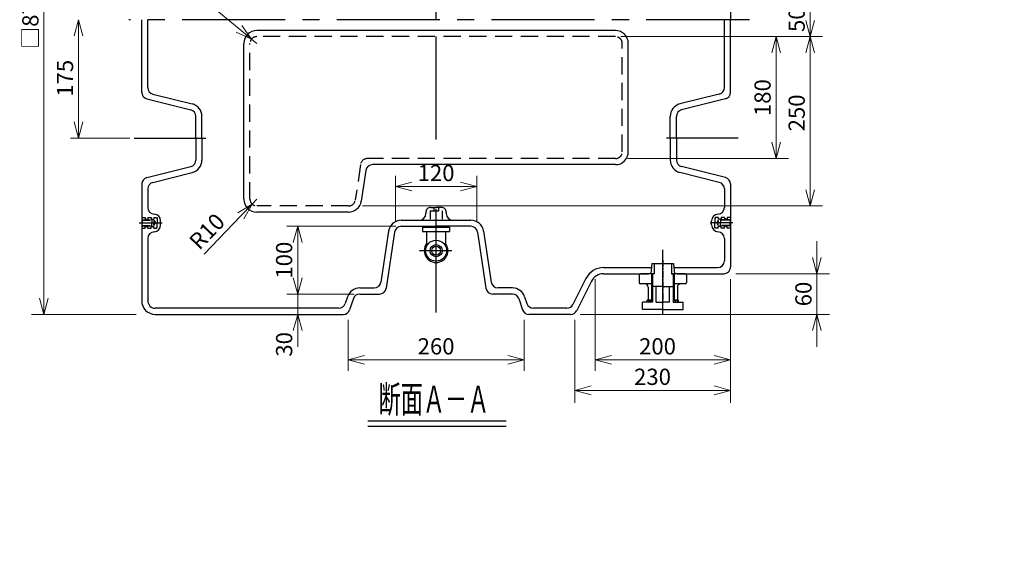
# Model space of a CAD drawing. Units: millimetres. Extents: x 2 to 4753, y 2 to 3361.
# Drawn here: x 1804 to 3259, y 1690 to 2467 of the extents above; entities that cross this region are included whole.
import ezdxf

# ---------------------------------------------------------------- set-up
doc = ezdxf.new("R2010")
doc.units = ezdxf.units.MM
doc.header["$LTSCALE"] = 8
doc.header["$PDMODE"] = 1
for name, pattern in [('CENTER', [2, 1.25, -0.25, 0.25, -0.25]), ('CENTER2', [28.575, 19.05, -3.175, 3.175, -3.175]), ('HIDDEN2', [4.7625, 3.175, -1.5875])]:
    doc.linetypes.add(name, pattern=pattern)
for name, color, linetype in [('25Ａソケット', 7, 'Continuous'), ('AA0001_4', 7, 'Continuous'), ('TP1791_6', 7, 'Continuous'), ('TP1791_7', 7, 'Continuous'), ('TP1791_8', 7, 'Continuous')]:
    doc.layers.add(name, color=color, linetype=linetype)
doc.styles.add('STD', font='monotxt.shx', dxfattribs={"width": 0.6, "bigfont": 'extfont2.shx'})
doc.dimstyles.new('ASKSTANDARD', dxfattribs={"dimscale": 8, "dimtxt": 3, "dimasz": 3, "dimexe": 1, "dimexo": 1, "dimgap": 1, "dimtad": 3, "dimzin": 9, "dimdsep": 46, "dimtxsty": 'STD', "dimblk": 'OPEN30', "dimcen": 0, "dimclrd": 4, "dimclre": 4, "dimclrt": 4, "dimazin": 2, "dimtm": 1e-09, "dimtfac": 0.5, "dimtmove": 0, "dimatfit": 0, "dimldrblk": 'OPEN30', "dimfxl": 1, "dimtolj": 1, "dimtzin": 0, "dimlwd": 9, "dimlwe": 9, "dimarcsym": 0})
pattern_1 = [(45, (1202.7963, 2453.405), (-1.7960513, 1.7960513), [])]

# ---------------------------------------------------------------- blocks, each defined once
blk = doc.blocks.new('_Open30')
at = {"color": 0, "linetype": 'ByBlock', "lineweight": -2}
for p, q in [((-1, 0.268), (0, 0)), ((0, 0), (-1, -0.268)), ((0, 0), (-1, 0))]:
    blk.add_line(p, q, dxfattribs=at)
blk = doc.blocks.new('*D19')
at = {"layer": 'Defpoints', "color": 0, "linetype": 'Continuous'}
for p in [(1891, 2467.4), (1971.3, 2467.4), (1871.1, 2292.4)]:
    blk.add_point(p, dxfattribs=at)
at = {"layer": 'TP1791_8', "color": 4, "linetype": 'Continuous', "lineweight": 9}
for p, q in [((1891, 2316.4), (1891, 2443.4)), ((1879.1, 2292.4), (1967, 2292.4))]:
    blk.add_line(p, q, dxfattribs=at)
at = {"layer": 'TP1791_8', "color": 4, "linetype": 'Continuous', "lineweight": 9, "xscale": 24, "yscale": 24, "zscale": 24}
for p, rotation in [((1891, 2467.4), 90), ((1891, 2292.4), 270)]:
    blk.add_blockref('_Open30', p, dxfattribs=dict(at, rotation=rotation))
at = {"layer": 'TP1791_8', "color": 4, "linetype": 'Continuous', "insert": (1871, 2380.9), "char_height": 24, "attachment_point": 5, "rotation": 90, "style": 'STD'}
blk.add_mtext('\\A1;175', dxfattribs=at)
blk = doc.blocks.new('*D23')
at = {"layer": 'Defpoints', "color": 0, "linetype": 'Continuous'}
for p in [(2980.2, 2492.4), (2684.3, 2442.4), (2972.1, 2442.4)]:
    blk.add_point(p, dxfattribs=at)
at = {"layer": 'TP1791_8', "color": 4, "linetype": 'Continuous', "lineweight": 9}
for p, q in [((2972.1, 2492.4), (2972.1, 2466.4)), ((2692.3, 2442.4), (2990.4, 2442.4))]:
    blk.add_line(p, q, dxfattribs=at)
at = {"layer": 'TP1791_8', "color": 4, "linetype": 'Continuous', "lineweight": 9, "xscale": 24, "yscale": 24, "zscale": 24, "rotation": 270}
blk.add_blockref('_Open30', (2972.1, 2442.4), dxfattribs=at)
at = {"layer": 'TP1791_8', "color": 4, "linetype": 'Continuous', "insert": (2952.1, 2467.4), "char_height": 24, "attachment_point": 5, "rotation": 90, "style": 'STD'}
blk.add_mtext('\\A1;50', dxfattribs=at)
blk = doc.blocks.new('_None')
blk = doc.blocks.new('*D24')
at = {"layer": 'Defpoints', "color": 0, "linetype": 'Continuous'}
for p in [(2980.2, 2442.4), (2302.8, 2192.4), (2972.1, 2192.4)]:
    blk.add_point(p, dxfattribs=at)
at = {"layer": 'TP1791_8', "color": 4, "linetype": 'Continuous', "lineweight": 9}
for p, q in [((2972.1, 2418.4), (2972.1, 2216.4)), ((2310.8, 2192.4), (2990.4, 2192.4))]:
    blk.add_line(p, q, dxfattribs=at)
at = {"layer": 'TP1791_8', "color": 4, "linetype": 'Continuous', "lineweight": 9, "xscale": 24, "yscale": 24, "zscale": 24}
for p, rotation in [((2972.1, 2442.4), 90), ((2972.1, 2192.4), 270)]:
    blk.add_blockref('_Open30', p, dxfattribs=dict(at, rotation=rotation))
at = {"layer": 'TP1791_8', "color": 4, "linetype": 'Continuous', "insert": (2952.1, 2329.8), "char_height": 24, "attachment_point": 5, "rotation": 90, "style": 'STD'}
blk.add_mtext('\\A1;250', dxfattribs=at)
blk = doc.blocks.new('*D25')
at = {"layer": 'Defpoints', "color": 0, "linetype": 'Continuous'}
for p in [(2980.2, 2442.4), (2694.3, 2262.4), (2921.7, 2262.4)]:
    blk.add_point(p, dxfattribs=at)
at = {"layer": 'TP1791_8', "color": 4, "linetype": 'Continuous', "lineweight": 9}
for p, q in [((2921.7, 2418.4), (2921.7, 2286.4)), ((2702.3, 2262.4), (2939.9, 2262.4))]:
    blk.add_line(p, q, dxfattribs=at)
at = {"layer": 'TP1791_8', "color": 4, "linetype": 'Continuous', "lineweight": 9, "xscale": 24, "yscale": 24, "zscale": 24}
for p, rotation in [((2921.7, 2442.4), 90), ((2921.7, 2262.4), 270)]:
    blk.add_blockref('_Open30', p, dxfattribs=dict(at, rotation=rotation))
at = {"layer": 'TP1791_8', "color": 4, "linetype": 'Continuous', "insert": (2901.7, 2352.4), "char_height": 24, "attachment_point": 5, "rotation": 90, "style": 'STD'}
blk.add_mtext('\\A1;180', dxfattribs=at)
blk = doc.blocks.new('*D26')
at = {"layer": 'Defpoints', "color": 0, "linetype": 'Continuous'}
for p in [(2854.3, 2092.4), (2624.3, 2032.4), (2982.1, 2032.4)]:
    blk.add_point(p, dxfattribs=at)
at = {"layer": 'TP1791_8', "color": 4, "linetype": 'Continuous', "lineweight": 9}
for p, q in [((2982.1, 2116.4), (2982.1, 2140.4)), ((2862.3, 2092.4), (3000.4, 2092.4)), ((2982.1, 2092.4), (2982.1, 2032.4)), ((2632.3, 2032.4), (3000.4, 2032.4)), ((2982.1, 2008.4), (2982.1, 1984.4))]:
    blk.add_line(p, q, dxfattribs=at)
at = {"layer": 'TP1791_8', "color": 4, "linetype": 'Continuous', "lineweight": 9, "xscale": 24, "yscale": 24, "zscale": 24}
for p, rotation in [((2982.1, 2092.4), 270), ((2982.1, 2032.4), 90)]:
    blk.add_blockref('_Open30', p, dxfattribs=dict(at, rotation=rotation))
at = {"layer": 'TP1791_8', "color": 4, "linetype": 'Continuous', "insert": (2962.1, 2062.4), "char_height": 24, "attachment_point": 5, "rotation": 90, "style": 'STD'}
blk.add_mtext('\\A1;60', dxfattribs=at)
blk = doc.blocks.new('*D27')
at = {"layer": 'Defpoints', "color": 0, "linetype": 'Continuous'}
for p in [(2854.3, 2092.4), (2624.3, 2032.4), (2624.3, 1920.2)]:
    blk.add_point(p, dxfattribs=at)
at = {"layer": 'TP1791_8', "color": 4, "linetype": 'Continuous', "lineweight": 9}
for p, q in [((2854.3, 2084.4), (2854.3, 1901.9)), ((2624.3, 2024.4), (2624.3, 1901.9)), ((2830.3, 1920.2), (2648.3, 1920.2))]:
    blk.add_line(p, q, dxfattribs=at)
at = {"layer": 'TP1791_8', "color": 4, "linetype": 'Continuous', "lineweight": 9, "xscale": 24, "yscale": 24, "zscale": 24}
for p, rotation in [((2624.3, 1920.2), 179.9999999764983), ((2854.3, 1920.2), 359.9999999764983)]:
    blk.add_blockref('_Open30', p, dxfattribs=dict(at, rotation=rotation))
at = {"layer": 'TP1791_8', "color": 4, "linetype": 'Continuous', "insert": (2739.1, 1940.2), "char_height": 24, "attachment_point": 5, "style": 'STD'}
blk.add_mtext('\\A1;230', dxfattribs=at)
blk = doc.blocks.new('*D28')
at = {"layer": 'Defpoints', "color": 0, "linetype": 'Continuous'}
for p in [(2154.3, 2202.4), (2147.4, 2195.2)]:
    blk.add_point(p, dxfattribs=at)
at = {"layer": 'TP1791_8', "color": 4, "linetype": 'Continuous', "lineweight": 9}
for p, q in [((2154.3, 2202.4), (2147.4, 2195.2)), ((2076.4, 2121.4), (2130.8, 2177.9))]:
    blk.add_line(p, q, dxfattribs=at)
at = {"layer": 'TP1791_8', "color": 4, "linetype": 'Continuous', "lineweight": 9, "xscale": 24, "yscale": 24, "zscale": 24, "rotation": 46.12174149087262}
blk.add_blockref('_Open30', (2147.4, 2195.2), dxfattribs=at)
at = {"layer": 'TP1791_8', "color": 4, "linetype": 'Continuous', "insert": (2080.8, 2154.9), "char_height": 24, "attachment_point": 5, "rotation": 46.1217, "style": 'STD'}
blk.add_mtext('\\A1;R10', dxfattribs=at)
blk = doc.blocks.new('*D29')
at = {"layer": 'Defpoints', "color": 0, "linetype": 'Continuous'}
for p in [(2146.6, 2438.8), (2154.3, 2432.4)]:
    blk.add_point(p, dxfattribs=at)
at = {"layer": 'TP1791_8', "color": 4, "linetype": 'Continuous', "lineweight": 9}
for p, q in [((2059.1, 2511.3), (2128.1, 2454.1)), ((2154.3, 2432.4), (2146.6, 2438.8))]:
    blk.add_line(p, q, dxfattribs=at)
at = {"layer": 'TP1791_8', "color": 4, "linetype": 'Continuous', "lineweight": 9, "xscale": 24, "yscale": 24, "zscale": 24, "rotation": 320.3668837192495}
blk.add_blockref('_Open30', (2146.6, 2438.8), dxfattribs=at)
at = {"layer": 'TP1791_8', "color": 4, "linetype": 'Continuous', "insert": (2092.8, 2509.3), "char_height": 24, "attachment_point": 5, "rotation": 320.3669, "style": 'STD'}
blk.add_mtext('\\A1;R10', dxfattribs=at)
blk = doc.blocks.new('*D31')
at = {"layer": 'Defpoints', "color": 0, "linetype": 'Continuous'}
for p in [(2004.3, 2902.4), (1839.8, 2032.4), (1984.3, 2032.4)]:
    blk.add_point(p, dxfattribs=at)
at = {"layer": 'TP1791_8', "color": 4, "linetype": 'Continuous', "lineweight": 9}
for p, q in [((1996.3, 2902.4), (1821.5, 2902.4)), ((1839.8, 2878.4), (1839.8, 2056.4)), ((1976.3, 2032.4), (1821.5, 2032.4))]:
    blk.add_line(p, q, dxfattribs=at)
at = {"layer": 'TP1791_8', "color": 4, "linetype": 'Continuous', "lineweight": 9, "xscale": 24, "yscale": 24, "zscale": 24}
for p, rotation in [((1839.8, 2902.4), 90), ((1839.8, 2032.4), 270)]:
    blk.add_blockref('_Open30', p, dxfattribs=dict(at, rotation=rotation))
at = {"layer": 'TP1791_8', "color": 4, "linetype": 'Continuous', "insert": (1819.8, 2467.8), "char_height": 24, "attachment_point": 5, "rotation": 90, "style": 'STD'}
blk.add_mtext('\\A1;□870', dxfattribs=at)
blk = doc.blocks.new('*D36')
at = {"layer": 'Defpoints', "color": 0, "linetype": 'Continuous'}
for p in [(2654.3, 2092.4), (2854.3, 2092.4), (2854.3, 1965.2)]:
    blk.add_point(p, dxfattribs=at)
at = {"layer": 'TP1791_8', "color": 4, "linetype": 'Continuous', "lineweight": 9}
for p, q in [((2654.3, 2084.4), (2654.3, 1949.2)), ((2678.3, 1965.2), (2830.3, 1965.2))]:
    blk.add_line(p, q, dxfattribs=at)
at = {"layer": 'TP1791_8', "color": 4, "linetype": 'Continuous', "lineweight": 9, "xscale": 24, "yscale": 24, "zscale": 24}
for p, rotation in [((2654.3, 1965.2), 179.9999999764983), ((2854.3, 1965.2), 359.9999999764983)]:
    blk.add_blockref('_Open30', p, dxfattribs=dict(at, rotation=rotation))
at = {"layer": 'TP1791_8', "color": 4, "linetype": 'Continuous', "insert": (2746.5, 1985.2), "char_height": 24, "attachment_point": 5, "style": 'STD'}
blk.add_mtext('\\A1;200', dxfattribs=at)
blk = doc.blocks.new('*D37')
at = {"layer": 'Defpoints', "color": 0, "linetype": 'Continuous'}
for p in [(2479.3, 2221.1), (2359.3, 2162.4), (2479.3, 2162.4)]:
    blk.add_point(p, dxfattribs=at)
at = {"layer": 'TP1791_8', "color": 4, "linetype": 'Continuous', "lineweight": 9}
for p, q in [((2359.3, 2170.4), (2359.3, 2237.1)), ((2479.3, 2170.4), (2479.3, 2237.1)), ((2383.3, 2221.1), (2455.3, 2221.1))]:
    blk.add_line(p, q, dxfattribs=at)
at = {"layer": 'TP1791_8', "color": 4, "linetype": 'Continuous', "lineweight": 9, "xscale": 24, "yscale": 24, "zscale": 24}
for p, rotation in [((2359.3, 2221.1), 179.9999999764983), ((2479.3, 2221.1), 359.9999999764983)]:
    blk.add_blockref('_Open30', p, dxfattribs=dict(at, rotation=rotation))
at = {"layer": 'TP1791_8', "color": 4, "linetype": 'Continuous', "insert": (2419.3, 2241.1), "char_height": 24, "attachment_point": 5, "style": 'STD'}
blk.add_mtext('\\A1;120', dxfattribs=at)
blk = doc.blocks.new('*D38')
at = {"layer": 'Defpoints', "color": 0, "linetype": 'Continuous'}
for p in [(2289.3, 2032.4), (2549.3, 2032.4), (2549.3, 1965.2)]:
    blk.add_point(p, dxfattribs=at)
at = {"layer": 'TP1791_8', "color": 4, "linetype": 'Continuous', "lineweight": 9}
for p, q in [((2289.3, 2024.4), (2289.3, 1949.2)), ((2549.3, 2024.4), (2549.3, 1949.2)), ((2313.3, 1965.2), (2525.3, 1965.2))]:
    blk.add_line(p, q, dxfattribs=at)
at = {"layer": 'TP1791_8', "color": 4, "linetype": 'Continuous', "lineweight": 9, "xscale": 24, "yscale": 24, "zscale": 24}
for p, rotation in [((2289.3, 1965.2), 179.9999999764983), ((2549.3, 1965.2), 359.9999999764983)]:
    blk.add_blockref('_Open30', p, dxfattribs=dict(at, rotation=rotation))
at = {"layer": 'TP1791_8', "color": 4, "linetype": 'Continuous', "insert": (2419.3, 1985.2), "char_height": 24, "attachment_point": 5, "style": 'STD'}
blk.add_mtext('\\A1;260', dxfattribs=at)
blk = doc.blocks.new('*D39')
at = {"layer": 'Defpoints', "color": 0, "linetype": 'Continuous'}
for p in [(2367.9, 2162.4), (2214.8, 2062.4), (2306.5, 2062.4)]:
    blk.add_point(p, dxfattribs=at)
at = {"layer": 'TP1791_8', "color": 4, "linetype": 'Continuous', "lineweight": 9}
for p, q in [((2359.9, 2162.4), (2198.8, 2162.4)), ((2214.8, 2138.4), (2214.8, 2086.4)), ((2298.5, 2062.4), (2198.8, 2062.4))]:
    blk.add_line(p, q, dxfattribs=at)
at = {"layer": 'TP1791_8', "color": 4, "linetype": 'Continuous', "lineweight": 9, "xscale": 24, "yscale": 24, "zscale": 24}
for p, rotation in [((2214.8, 2162.4), 90), ((2214.8, 2062.4), 270)]:
    blk.add_blockref('_Open30', p, dxfattribs=dict(at, rotation=rotation))
at = {"layer": 'TP1791_8', "color": 4, "linetype": 'Continuous', "insert": (2194.8, 2112.4), "char_height": 24, "attachment_point": 5, "rotation": 90, "style": 'STD'}
blk.add_mtext('\\A1;100', dxfattribs=at)
blk = doc.blocks.new('*D40')
at = {"layer": 'Defpoints', "color": 0, "linetype": 'Continuous'}
for p in [(2198.8, 2062.4), (2214.8, 2032.4), (2282.1, 2032.4)]:
    blk.add_point(p, dxfattribs=at)
at = {"layer": 'TP1791_8', "color": 4, "linetype": 'Continuous', "lineweight": 9}
for p, q in [((2214.8, 2062.4), (2214.8, 2086.4)), ((2214.8, 2062.4), (2214.8, 2032.4)), ((2214.8, 2008.4), (2214.8, 1984.4))]:
    blk.add_line(p, q, dxfattribs=at)
at = {"layer": 'TP1791_8', "color": 4, "linetype": 'Continuous', "lineweight": 9, "xscale": 24, "yscale": 24, "zscale": 24, "rotation": 90}
blk.add_blockref('_Open30', (2214.8, 2032.4), dxfattribs=at)
at = {"layer": 'TP1791_8', "color": 4, "linetype": 'Continuous', "insert": (2194.8, 1988.1), "char_height": 24, "attachment_point": 5, "rotation": 90, "style": 'STD'}
blk.add_mtext('\\A1;30', dxfattribs=at)

msp = doc.modelspace()

# ---------------------------------------------------------------- hatches: boundary and pattern name
at = {"layer": 'TP1791_6', "linetype": 'Continuous'}
h = msp.add_hatch(dxfattribs=at)
h.set_pattern_fill('ANSI31', color=4, scale=0.8, angle=360, style=0)
h.set_pattern_definition(pattern_1)
h.paths.add_polyline_path([(2739.172, 2050.405), (2739.172, 2053.405), (2731.318, 2053.405), (2731.318, 2050.405)])
h = msp.add_hatch(dxfattribs=at)
h.set_pattern_fill('ANSI31', color=4, scale=0.8, angle=360, style=0)
h.set_pattern_definition(pattern_1)
h.paths.add_polyline_path([(2769.463, 2053.405), (2769.463, 2050.405), (2777.318, 2050.405), (2777.318, 2053.405)])

# ---------------------------------------------------------------- linework, layer by layer
at = {"color": 7, "linetype": 'Continuous'}
msp.add_line((2826.318, 2164.405), (2826.318, 2170.405), dxfattribs=at)
at = {"layer": '25Ａソケット', "color": 1, "linetype": 'CENTER'}
msp.add_line((2754.318, 2112.405), (2754.318, 2048.405), dxfattribs=at)
at = {"layer": '25Ａソケット'}
for p, q in [((2738.318, 2107.405), (2736.818, 2092.405)), ((2738.318, 2107.405), (2770.318, 2107.405)), ((2741.568, 2107.405), (2741.568, 2092.405)), ((2767.068, 2107.405), (2767.068, 2092.405)), ((2770.318, 2107.405), (2771.818, 2092.405)), ((2719.318, 2090.405), (2719.318, 2079.405)), ((2741.568, 2092.405), (2721.318, 2092.405)), ((2737.693, 2092.405), (2737.693, 2053.405)), ((2787.318, 2092.405), (2767.068, 2092.405)), ((2767.068, 2092.405), (2771.818, 2092.405)), ((2770.942, 2092.405), (2770.942, 2053.405)), ((2789.318, 2090.405), (2789.318, 2079.405)), ((2737.693, 2077.405), (2721.318, 2077.405)), ((2732.818, 2072.405), (2732.818, 2054.405)), ((2739.172, 2073.405), (2739.172, 2050.405)), ((2769.463, 2073.405), (2769.463, 2050.405)), ((2787.318, 2077.405), (2770.942, 2077.405)), ((2775.818, 2072.405), (2775.818, 2054.405)), ((2733.818, 2053.405), (2732.818, 2054.405)), ((2739.172, 2053.405), (2733.818, 2053.405)), ((2735.818, 2052.405), (2734.818, 2053.405)), ((2736.818, 2053.405), (2735.818, 2052.405)), ((2774.818, 2053.405), (2769.463, 2053.405)), ((2771.818, 2053.405), (2772.818, 2052.405)), ((2772.818, 2052.405), (2773.818, 2053.405)), ((2774.818, 2053.405), (2775.818, 2054.405))]:
    msp.add_line(p, q, dxfattribs=at)
at = {"layer": '25Ａソケット', "color": 4}
for p, q in [((2739.172, 2092.405), (2739.172, 2054.884)), ((2769.463, 2092.405), (2769.463, 2054.884)), ((2737.693, 2054.884), (2739.172, 2054.884)), ((2737.693, 2053.405), (2739.172, 2054.884)), ((2769.463, 2054.884), (2770.942, 2054.884)), ((2770.942, 2053.405), (2769.463, 2054.884))]:
    msp.add_line(p, q, dxfattribs=at)
at = {"layer": '25Ａソケット', "color": 1, "linetype": 'Continuous'}
for p, q in [((2735.818, 2051.755), (2735.818, 2054.164)), ((2772.818, 2051.755), (2772.818, 2054.164))]:
    msp.add_line(p, q, dxfattribs=at)
at = {"layer": '25Ａソケット'}
for centre, radius, start, end in [((2721.318, 2090.405), 2, 90, 180), ((2787.318, 2090.405), 2, 0, 90), ((2721.318, 2079.405), 2, 180, 270), ((2727.818, 2072.405), 5, 0, 90), ((2780.818, 2072.405), 5, 90, 180), ((2787.318, 2079.405), 2, 270, 0)]:
    msp.add_arc(centre, radius, start, end, dxfattribs=at)
at = {"layer": 'AA0001_4', "color": 4, "linetype": 'Continuous'}
for p in [(3215.906, 1894.986), (3215.906, 1894.986), (3240.906, 1869.986), (3258.906, 1779.986), (3240.906, 1689.986)]:
    msp.add_point(p, dxfattribs=at)
at = {"layer": 'TP1791_6', "color": 1, "linetype": 'CENTER2'}
msp.add_line((2754.318, 2032.405), (2754.318, 2127.615), dxfattribs=at)
at = {"layer": 'TP1791_6', "color": 7, "linetype": 'Continuous', "ltscale": 0.5}
for p, q in [((2754.318, 2073.405), (2739.172, 2073.405)), ((2744.318, 2050.405), (2744.318, 2073.405)), ((2754.318, 2073.405), (2769.463, 2073.405)), ((2764.318, 2050.405), (2764.318, 2073.405)), ((2734.818, 2053.405), (2731.318, 2053.405)), ((2731.318, 2050.405), (2731.318, 2053.405)), ((2739.172, 2053.405), (2736.818, 2053.405)), ((2769.463, 2053.405), (2777.318, 2053.405)), ((2777.318, 2050.405), (2777.318, 2053.405)), ((2739.172, 2050.405), (2724.318, 2050.405)), ((2724.318, 2039.405), (2724.318, 2050.405)), ((2754.318, 2039.405), (2724.318, 2039.405)), ((2744.318, 2050.405), (2754.318, 2050.405)), ((2764.318, 2050.405), (2754.318, 2050.405)), ((2754.318, 2039.405), (2784.318, 2039.405)), ((2769.463, 2050.405), (2784.318, 2050.405)), ((2784.318, 2039.405), (2784.318, 2050.405))]:
    msp.add_line(p, q, dxfattribs=at)
at = {"layer": 'TP1791_7', "color": 1, "linetype": 'CENTER2'}
msp.add_line((2754.318, 2032.405), (2754.318, 2127.615), dxfattribs=at)
at = {"layer": 'TP1791_8', "color": 1, "linetype": 'CENTER2'}
for p, q in [((2419.318, 2290.426), (2419.318, 2916.788)), ((2882.181, 2467.405), (1965.494, 2467.405)), ((1972.99, 2292.405), (2079.005, 2292.405)), ((2865.645, 2292.405), (2759.631, 2292.405)), ((2419.318, 2035.328), (2419.318, 2192.405)), ((1980.679, 2167.405), (2014.326, 2167.405)), ((2857.957, 2167.405), (2824.31, 2167.405)), ((2442.468, 2126.405), (2394.995, 2126.405)), ((2754.318, 2032.405), (2754.318, 2127.615))]:
    msp.add_line(p, q, dxfattribs=at)
at = {"layer": 'TP1791_8', "color": 7, "linetype": 'Continuous'}
for p, q in [((2854.318, 2574.597), (2854.318, 2467.405)), ((1984.318, 2359.948), (1984.318, 2467.405)), ((1993.318, 2367.24), (1993.318, 2467.405)), ((2845.318, 2367.24), (2845.318, 2467.405)), ((2854.318, 2359.948), (2854.318, 2467.405)), ((2684.318, 2451.405), (2154.318, 2451.405)), ((2135.318, 2202.405), (2135.318, 2432.405)), ((2703.318, 2272.405), (2703.318, 2432.405)), ((2000.893, 2357.538), (2058.926, 2343.03)), ((2837.743, 2357.538), (2779.71, 2343.03)), ((1991.893, 2350.511), (2056.743, 2334.299)), ((2846.743, 2350.511), (2781.892, 2334.299)), ((2064.318, 2292.405), (2064.318, 2324.597)), ((2073.318, 2292.405), (2073.318, 2324.597)), ((2765.318, 2292.405), (2765.318, 2324.597)), ((2774.318, 2292.405), (2774.318, 2324.597)), ((2064.318, 2292.405), (2064.318, 2260.213)), ((2073.318, 2292.405), (2073.318, 2260.213)), ((2765.318, 2292.405), (2765.318, 2260.213)), ((2774.318, 2292.405), (2774.318, 2260.213)), ((1991.893, 2234.299), (2056.743, 2250.511)), ((2000.893, 2227.272), (2058.926, 2241.78)), ((2315.508, 2244.888), (2308.713, 2199.587)), ((2684.318, 2253.405), (2325.397, 2253.405)), ((2837.743, 2227.272), (2779.71, 2241.78)), ((2846.743, 2234.299), (2781.893, 2250.512)), ((1984.318, 2224.862), (1984.318, 2052.405)), ((1993.318, 2217.571), (1993.318, 2190.38)), ((2845.318, 2217.571), (2845.318, 2190.38)), ((2854.318, 2224.862), (2854.318, 2102.405)), ((2289.923, 2183.405), (2154.318, 2183.405)), ((2367.93, 2171.405), (2470.706, 2171.405)), ((2349.14, 2155.224), (2337.845, 2079.922)), ((2358.04, 2153.889), (2345.595, 2070.922)), ((2367.93, 2162.405), (2419.318, 2162.405)), ((2399.318, 2160.905), (2439.318, 2160.905)), ((2399.318, 2154.905), (2439.318, 2154.905)), ((2470.706, 2162.405), (2419.318, 2162.405)), ((2480.595, 2153.888), (2493.04, 2070.922)), ((2489.496, 2155.223), (2500.791, 2079.922)), ((1993.318, 2144.43), (1993.318, 2052.405)), ((2845.318, 2144.43), (2845.318, 2111.405)), ((2666.679, 2101.405), (2737.718, 2101.405)), ((2770.918, 2101.405), (2835.318, 2101.405)), ((2640.74, 2085.374), (2621.519, 2046.933)), ((2648.79, 2081.349), (2627.082, 2037.933)), ((2666.679, 2092.405), (2733.318, 2092.405)), ((2775.318, 2092.405), (2844.318, 2092.405)), ((2275.624, 2041.405), (2004.318, 2041.405)), ((2612.575, 2041.405), (2563.013, 2041.405)), ((2004.318, 2032.405), (2282.11, 2032.405)), ((2618.137, 2032.405), (2556.526, 2032.405))]:
    msp.add_line(p, q, dxfattribs=at)
at = {"layer": 'TP1791_8', "color": 4, "linetype": 'HIDDEN2'}
for p, q in [((2144.318, 2202.405), (2144.318, 2432.405)), ((2684.318, 2442.405), (2154.318, 2442.405)), ((2694.318, 2272.405), (2694.318, 2432.405)), ((2684.318, 2262.405), (2317.647, 2262.405)), ((2307.757, 2253.888), (2299.812, 2200.922)), ((2289.923, 2192.405), (2154.318, 2192.405))]:
    msp.add_line(p, q, dxfattribs=at)
at = {"layer": 'TP1791_8', "color": 7, "linetype": 'Continuous', "ltscale": 0.5}
for p, q in [((2404.318, 2183.405), (2404.318, 2181.405)), ((2411.318, 2190.405), (2419.318, 2190.405)), ((2427.318, 2190.405), (2419.318, 2190.405)), ((2434.318, 2183.405), (2434.318, 2181.405)), ((1984.318, 2171.905), (1984.818, 2171.405)), ((2012.318, 2164.405), (2012.318, 2170.405)), ((2854.318, 2171.905), (2853.818, 2171.405)), ((1984.318, 2162.905), (1984.818, 2163.405)), ((1999.318, 2162.905), (1999.818, 2163.405)), ((2399.318, 2160.905), (2399.318, 2154.905)), ((2404.318, 2162.405), (2404.318, 2160.905)), ((2405.318, 2154.905), (2405.318, 2133.057)), ((2433.318, 2154.905), (2433.318, 2133.057)), ((2434.318, 2162.405), (2434.318, 2160.905)), ((2439.318, 2160.905), (2439.318, 2154.905)), ((2839.318, 2162.905), (2838.818, 2163.405)), ((2854.318, 2162.905), (2853.818, 2163.405)), ((2306.526, 2071.405), (2327.955, 2071.405)), ((2532.11, 2071.405), (2510.68, 2071.405)), ((2288.501, 2058.414), (2285.11, 2048.243)), ((2297.039, 2055.567), (2291.597, 2039.243)), ((2306.526, 2062.405), (2335.706, 2062.405)), ((2532.11, 2062.405), (2502.93, 2062.405)), ((2541.597, 2055.567), (2547.039, 2039.243)), ((2550.135, 2058.414), (2553.526, 2048.243))]:
    msp.add_line(p, q, dxfattribs=at)
at = {"layer": 'TP1791_8', "color": 4, "linetype": 'HIDDEN2', "ltscale": 0.5}
for p, q in [((2410.568, 2185.405), (2428.068, 2185.405)), ((2410.568, 2185.405), (2410.568, 2171.405)), ((2415.818, 2190.405), (2415.818, 2185.405)), ((2422.818, 2190.405), (2422.818, 2185.405)), ((2428.068, 2185.405), (2428.068, 2171.405)), ((1984.318, 2175.405), (1989.318, 2175.405)), ((1984.318, 2171.905), (1999.318, 2171.905)), ((1984.818, 2171.405), (2002.318, 2171.405)), ((1984.818, 2171.405), (1984.818, 2167.405)), ((1989.318, 2175.405), (1989.318, 2172.905)), ((1989.318, 2172.905), (1993.318, 2172.905)), ((1993.318, 2175.405), (1993.318, 2172.905)), ((1993.318, 2175.405), (1998.318, 2175.405)), ((1998.318, 2175.405), (1998.318, 2172.905)), ((1998.318, 2172.905), (2002.318, 2172.905)), ((1999.318, 2171.905), (1999.318, 2167.405)), ((1999.318, 2171.905), (1999.818, 2171.405)), ((2002.318, 2175.405), (2002.318, 2172.905)), ((2002.318, 2175.405), (2006.366, 2175.405)), ((2002.318, 2171.405), (2002.318, 2167.405)), ((2002.318, 2171.405), (2004.627, 2167.405)), ((2007.318, 2173.756), (2007.318, 2167.405)), ((2831.318, 2173.756), (2831.318, 2167.405)), ((2836.318, 2175.405), (2832.27, 2175.405)), ((2836.318, 2171.405), (2834.009, 2167.405)), ((2836.318, 2175.405), (2836.318, 2172.905)), ((2840.318, 2172.905), (2836.318, 2172.905)), ((2853.818, 2171.405), (2836.318, 2171.405)), ((2836.318, 2171.405), (2836.318, 2167.405)), ((2839.318, 2171.905), (2838.818, 2171.405)), ((2839.318, 2171.905), (2839.318, 2167.405)), ((2854.318, 2171.905), (2839.318, 2171.905)), ((2840.318, 2175.405), (2840.318, 2172.905)), ((2845.318, 2175.405), (2840.318, 2175.405)), ((2845.318, 2175.405), (2845.318, 2172.905)), ((2849.318, 2172.905), (2845.318, 2172.905)), ((2854.318, 2175.405), (2849.318, 2175.405)), ((2849.318, 2175.405), (2849.318, 2172.905)), ((2853.818, 2171.405), (2853.818, 2167.405)), ((1984.318, 2162.905), (1999.318, 2162.905)), ((1984.318, 2159.405), (1989.318, 2159.405)), ((1984.818, 2163.405), (1984.818, 2167.405)), ((1984.818, 2163.405), (2002.318, 2163.405)), ((1989.318, 2159.405), (1989.318, 2161.905)), ((1989.318, 2161.905), (1993.318, 2161.905)), ((1993.318, 2159.405), (1993.318, 2161.905)), ((1993.318, 2159.405), (1998.318, 2159.405)), ((1998.318, 2159.405), (1998.318, 2161.905)), ((1998.318, 2161.905), (2002.318, 2161.905)), ((1999.318, 2162.905), (1999.318, 2167.405)), ((2002.318, 2163.405), (2002.318, 2167.405)), ((2002.318, 2163.405), (2004.628, 2167.405)), ((2002.318, 2159.405), (2002.318, 2161.905)), ((2002.318, 2159.405), (2006.366, 2159.405)), ((2006.366, 2159.405), (2007.318, 2161.054)), ((2007.318, 2161.054), (2007.318, 2167.405)), ((2831.318, 2161.054), (2831.318, 2167.405)), ((2832.27, 2159.405), (2831.318, 2161.054)), ((2836.318, 2159.405), (2832.27, 2159.405)), ((2836.318, 2163.405), (2834.008, 2167.405)), ((2836.318, 2163.405), (2836.318, 2167.405)), ((2853.818, 2163.405), (2836.318, 2163.405)), ((2836.318, 2159.405), (2836.318, 2161.905)), ((2840.318, 2161.905), (2836.318, 2161.905)), ((2839.318, 2162.905), (2839.318, 2167.405)), ((2854.318, 2162.905), (2839.318, 2162.905)), ((2840.318, 2159.405), (2840.318, 2161.905)), ((2845.318, 2159.405), (2840.318, 2159.405)), ((2845.318, 2159.405), (2845.318, 2161.905)), ((2849.318, 2161.905), (2845.318, 2161.905)), ((2849.318, 2159.405), (2849.318, 2161.905)), ((2854.318, 2159.405), (2849.318, 2159.405)), ((2853.818, 2163.405), (2853.818, 2167.405))]:
    msp.add_line(p, q, dxfattribs=at)
at = {"layer": 'TP1791_8', "color": 4, "linetype": 'Continuous', "ltscale": 0.5}
for p, q in [((2006.366, 2175.405), (2007.318, 2173.756)), ((2832.27, 2175.405), (2831.318, 2173.756))]:
    msp.add_line(p, q, dxfattribs=at)
at = {"layer": 'TP1791_8', "color": 2, "linetype": 'Continuous'}
for p, q in [((2522.697, 1874.717), (2318.223, 1874.717)), ((2522.697, 1866.717), (2318.223, 1866.717))]:
    msp.add_line(p, q, dxfattribs=at)
at = {"layer": 'TP1791_8', "color": 7, "linetype": 'Continuous', "ltscale": 0.5}
for radius in [15.5, 9, 6.5]:
    msp.add_circle((2419.318, 2126.405), radius, dxfattribs=at)
for centre, radius, start, end in [((2154.318, 2432.405), 19, 90.000002, 180.000005), ((2684.318, 2432.405), 19, 360, 90.000002), ((1994.318, 2360.213), 10, 179.999995, 255.963918), ((2844.318, 2360.213), 10, 284.036077, 360), ((2054.318, 2324.597), 19, 360, 75.963923), ((2784.318, 2324.597), 19, 104.036077, 180), ((2054.318, 2324.597), 10, 360, 75.963923), ((2784.318, 2324.597), 10, 104.036082, 180.000005), ((2684.318, 2272.405), 19, 269.999997, 360), ((2054.318, 2260.213), 10, 284.036077, 360), ((2054.318, 2260.213), 19, 284.036077, 360), ((2784.318, 2260.213), 19, 180, 255.963923), ((2784.318, 2260.213), 10, 179.999995, 255.963918), ((1994.318, 2224.598), 10, 104.036082, 180.000005), ((2844.318, 2224.598), 10, 360, 75.963923), ((2154.318, 2202.405), 19, 179.999991, 270.000001), ((2289.923, 2202.405), 19, 269.999997, 351.469229), ((2003.318, 2190.38), 10, 180, 267.134016), ((2411.318, 2183.405), 7, 90.000002, 180.000005), ((2427.318, 2183.405), 7, 360, 90.000002), ((2835.318, 2190.38), 10, 272.865984, 360), ((2002.318, 2170.405), 10, 360, 87.134016), ((2367.93, 2152.405), 19, 90.000002, 171.469235), ((2470.706, 2152.405), 19, 8.530765, 90.000002), ((2836.318, 2170.405), 10, 92.865984, 180), ((2003.318, 2144.43), 10, 92.865984, 180), ((2002.318, 2164.405), 10, 272.865984, 360), ((2367.93, 2152.405), 10, 90.000002, 171.469235), ((2470.706, 2152.405), 10, 8.530765, 90.000002), ((2836.318, 2164.405), 10, 180, 267.134016), ((2835.318, 2144.43), 10, 360, 87.134016), ((2419.318, 2126.405), 17.5, 360, 36.869898), ((2666.679, 2072.405), 29, 90.000002, 153.434954), ((2844.318, 2102.405), 10, 269.999997, 360), ((2666.679, 2072.405), 20, 90.000002, 153.434954), ((2306.526, 2052.405), 19, 90.000002, 161.565024), ((2335.706, 2072.405), 10, 269.999997, 351.469235), ((2502.93, 2072.405), 10, 188.530765, 269.999997), ((2532.11, 2052.405), 19, 18.434974, 90.000002), ((2306.526, 2052.405), 10, 90.000002, 161.565024), ((2532.11, 2052.405), 10, 18.434974, 90.000002), ((2275.624, 2051.405), 10, 270, 341.565026), ((2282.11, 2042.405), 10, 269.999997, 341.565026), ((2556.526, 2042.405), 10, 198.434976, 269.999997), ((2563.013, 2051.405), 10, 198.434974, 270), ((2618.137, 2042.405), 10, 269.999997, 333.434949)]:
    msp.add_arc(centre, radius, start, end, dxfattribs=at)
at = {"layer": 'TP1791_8', "color": 4, "linetype": 'HIDDEN2', "ltscale": 0.5}
for centre, start, end in [((2154.318, 2432.405), 90.000002, 180.000005), ((2684.318, 2432.405), 360, 90.000002), ((2684.318, 2272.405), 269.999997, 360), ((2317.647, 2252.405), 90.000002, 171.469235), ((2154.318, 2202.405), 179.999991, 270.000001), ((2289.923, 2202.405), 269.999997, 351.469229)]:
    msp.add_arc(centre, 10, start, end, dxfattribs=at)
at = {"layer": 'TP1791_8', "color": 7, "linetype": 'Continuous'}
for centre, radius, start, end in [((2003.318, 2367.24), 10, 180, 255.963921), ((2835.318, 2367.24), 10, 284.036079, 360), ((2325.397, 2243.405), 10, 90, 171.46923), ((2003.318, 2217.571), 10, 104.036079, 180), ((2835.318, 2217.571), 10, 360, 75.963921), ((2394.318, 2181.405), 10, 270, 360), ((2444.318, 2181.405), 10, 180, 270), ((2419.318, 2126.405), 17.5, 143.130102, 360), ((2835.318, 2111.405), 10, 270, 360), ((2327.955, 2081.405), 10, 270, 351.469235), ((2510.68, 2081.405), 10, 188.530765, 270), ((2004.318, 2052.405), 20, 179.999991, 270.000001), ((2004.318, 2052.405), 11, 179.999995, 270.000011), ((2612.575, 2051.405), 10, 270, 333.434949)]:
    msp.add_arc(centre, radius, start, end, dxfattribs=at)
at = {"layer": 'TP1791_8', "color": 4, "linetype": 'Continuous'}
msp.add_point((2419.318, 2257.405), dxfattribs=at)

# ---------------------------------------------------------------- texts
at = {"layer": 'TP1791_8', "color": 4, "linetype": 'Continuous', "insert": (2334.315, 1907.247), "char_height": 40, "attachment_point": 4, "style": 'STD'}
msp.add_mtext('\\T1.40;\\W0.60;断面Ａ－Ａ', dxfattribs=at)

# ---------------------------------------------------------------- dimensions: what is measured, and where the dimension line sits
at = {"layer": 'TP1791_8', "color": 7, "linetype": 'Continuous'}
dim = msp.add_linear_dim(base=(1839.796, 2032.405), p1=(2004.318, 2902.405), p2=(1984.318, 2032.405), angle=270, text='□<>', dimstyle='ASKSTANDARD', override={"dimscale": 8, "dimtxt": 3, "dimexe": 2.286003, "dimdec": 0, "dimblk1": 'Open30', "dimblk2": 'Open30', "dimsah": 1, "dimtzin": 8}, dxfattribs=at)
dim.commit()
dim.dimension.update_dxf_attribs({"geometry": '*D31', "text_midpoint": (1839.796, 2467.838), "dimtype": 160})
dim = msp.add_radius_dim(center=(2154.318, 2432.405), mpoint=(2146.616, 2438.784), dimstyle='ASKSTANDARD', override={"dimscale": 8, "dimtxt": 3, "dimdec": 0, "dimrnd": 0.1, "dimpost": 'R<>', "dimblk1": 'Open30', "dimblk2": 'Open30', "dimsah": 1, "dimtmove": 1, "dimtzin": 8}, dxfattribs=at)
dim.commit()
dim.dimension.update_dxf_attribs({"geometry": '*D29', "text_midpoint": (2080.037, 2493.928), "dimtype": 164})
for base, p1, p2, angle, override, picture, middle in [((2972.147, 2442.405), (2980.238, 2492.405), (2684.318, 2442.405), 270, {"dimscale": 8, "dimtxt": 3, "dimexe": 2.286011, "dimdec": 0, "dimblk1": 'None', "dimblk2": 'Open30', "dimsah": 1, "dimse1": 1, "dimtzin": 8}, '*D23', (2972.147, 2467.405)), ((1890.965, 2467.405), (1871.057, 2292.405), (1971.286, 2467.405), 270, {"dimscale": 8, "dimtxt": 3, "dimexe": 9.507446, "dimdec": 0, "dimblk1": 'Open30', "dimblk2": 'Open30', "dimsah": 1, "dimse2": 1, "dimtzin": 8}, '*D19', (1890.965, 2380.878)), ((2972.147, 2192.405), (2980.238, 2442.405), (2302.796, 2192.405), 270, {"dimscale": 8, "dimtxt": 3, "dimexe": 2.286011, "dimdec": 0, "dimblk1": 'Open30', "dimblk2": 'Open30', "dimsah": 1, "dimse1": 1, "dimtzin": 8}, '*D24', (2972.147, 2329.85)), ((2921.654, 2262.405), (2980.238, 2442.405), (2694.318, 2262.405), 270, {"dimscale": 8, "dimtxt": 3, "dimexe": 2.286011, "dimdec": 0, "dimblk1": 'Open30', "dimblk2": 'Open30', "dimsah": 1, "dimse1": 1, "dimtzin": 8}, '*D25', (2921.654, 2352.405)), ((2479.318, 2221.104), (2359.318, 2162.405), (2479.318, 2162.405), 180, {"dimscale": 8, "dimtxt": 3, "dimexe": 2.000244, "dimdec": 0, "dimblk1": 'Open30', "dimblk2": 'Open30', "dimsah": 1, "dimtzin": 8}, '*D37', (2419.318, 2221.104)), ((2214.846, 2062.405), (2367.93, 2162.405), (2306.526, 2062.405), 270, {"dimscale": 8, "dimtxt": 3, "dimexe": 2.000259, "dimdec": 0, "dimblk1": 'Open30', "dimblk2": 'Open30', "dimsah": 1, "dimtzin": 8}, '*D39', (2214.846, 2112.405)), ((2982.147, 2032.405), (2854.318, 2092.405), (2624.318, 2032.405), 270, {"dimscale": 8, "dimtxt": 3, "dimexe": 2.286011, "dimdec": 0, "dimblk1": 'Open30', "dimblk2": 'Open30', "dimsah": 1, "dimtzin": 8}, '*D26', (2982.147, 2062.405)), ((2214.846, 2032.405), (2198.844, 2062.405), (2282.11, 2032.405), 270, {"dimscale": 8, "dimtxt": 3, "dimexe": 2.286011, "dimdec": 0, "dimblk1": 'None', "dimblk2": 'Open30', "dimsah": 1, "dimse1": 1, "dimse2": 1, "dimtmove": 1, "dimtzin": 8}, '*D40', (2214.846, 1988.089)), ((2624.318, 1920.233), (2854.318, 2092.405), (2624.318, 2032.405), 180, {"dimscale": 8, "dimtxt": 3, "dimexe": 2.285995, "dimdec": 0, "dimblk1": 'Open30', "dimblk2": 'Open30', "dimsah": 1, "dimtzin": 8}, '*D27', (2739.059, 1920.233)), ((2854.318, 1965.228), (2654.318, 2092.405), (2854.318, 2092.405), 180, {"dimscale": 8, "dimtxt": 3, "dimexe": 2.000244, "dimdec": 0, "dimblk1": 'Open30', "dimblk2": 'Open30', "dimsah": 1, "dimse2": 1, "dimtzin": 8}, '*D36', (2746.464, 1965.228)), ((2549.318, 1965.228), (2289.318, 2032.405), (2549.318, 2032.405), 180, {"dimscale": 8, "dimtxt": 3, "dimexe": 2.000244, "dimdec": 0, "dimblk1": 'Open30', "dimblk2": 'Open30', "dimsah": 1, "dimtzin": 8}, '*D38', (2419.318, 1965.228))]:
    dim = msp.add_linear_dim(base=base, p1=p1, p2=p2, angle=angle, dimstyle='ASKSTANDARD', override=override, dxfattribs=at)
    dim.commit()
    dim.dimension.update_dxf_attribs({"geometry": picture, "text_midpoint": middle, "dimtype": 160})
dim = msp.add_radius_dim(center=(2154.318, 2202.405), mpoint=(2147.387, 2195.197), dimstyle='ASKSTANDARD', override={"dimscale": 8, "dimtxt": 3, "dimdec": 0, "dimrnd": 0.1, "dimpost": 'R<>', "dimblk1": 'Open30', "dimblk2": 'Open30', "dimsah": 1, "dimtmove": 1, "dimtzin": 8}, dxfattribs=at)
dim.commit()
dim.dimension.update_dxf_attribs({"geometry": '*D28', "text_midpoint": (2080.847, 2154.854)})

doc.saveas('drawing.dxf')
